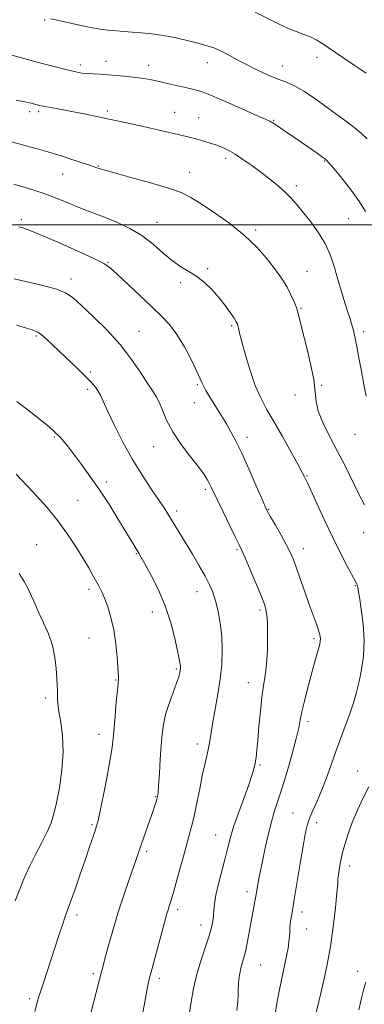
# Model space of a CAD drawing. Extents: x 2067300 to 2070200, y 312300 to 315200.
# Drawn here: x 2068115 to 2068243, y 312710 to 313076 of the extents above; entities that cross this region are included whole.
import ezdxf

# ---------------------------------------------------------------- set-up
doc = ezdxf.new("R2010")
doc.units = 0
doc.header["$MEASUREMENT"] = 0
for name, color, linetype, lineweight in [('32000', 7, 'Continuous', 0), ('DTM SPOT ELEVATION', 2, 'Continuous', 13), ('INDEX CONTOUR', 41, 'Continuous', 13), ('INTERMEDIATE CONTOUR', 44, 'Continuous', 0)]:
    doc.layers.add(name, color=color, linetype=linetype, lineweight=lineweight)

msp = doc.modelspace()

# ---------------------------------------------------------------- linework, layer by layer
at = {"layer": '32000', "flags": 128}
msp.add_lwpolyline([(2067500, 313000), (2070000, 313000)], dxfattribs=at)
at = {"layer": 'DTM SPOT ELEVATION'}
for p in [(2068124.29, 313076.28, 1276.1), (2068147.2, 313060.88, 1277.4), (2068225.75, 313062.35, 1274.5), (2068137.66, 313059.47, 1277.6), (2068163.07, 313059.39, 1277.4), (2068184.91, 313060.34, 1276.7), (2068212.86, 313059.12, 1275.3), (2068118.8, 313042.13, 1280.4), (2068122.13, 313042.19, 1280.3), (2068147.64, 313042.33, 1279.7), (2068172.77, 313041.9, 1279.2), (2068181.64, 313039.95, 1279.2), (2068209.58, 313038.88, 1277.9), (2068191.68, 313024.82, 1280.4), (2068144.33, 313021.96, 1281.9), (2068228.63, 313023.74, 1278.1), (2068131.08, 313018.95, 1282.8), (2068178.36, 313019.54, 1281.3), (2068218.01, 313014.65, 1279.6), (2068237.49, 313002.31, 1278.9), (2068115.6, 313001.95, 1285.7), (2068166.12, 313001, 1283.3), (2068202.95, 312998.05, 1281.7), (2068147.91, 312986.03, 1285.9), (2068185.06, 312983.76, 1283.8), (2068222, 312982.66, 1281.2), (2068134.19, 312979.86, 1287.5), (2068174.92, 312978.49, 1284.3), (2068219.78, 312968.91, 1281.9), (2068194, 312962.47, 1284.2), (2068121.29, 312958.66, 1290.2), (2068159.52, 312960.4, 1287.2), (2068243.06, 312960.3, 1279.6), (2068141.35, 312945.3, 1289.7), (2068181.18, 312940.53, 1286.2), (2068227.46, 312940.3, 1281.9), (2068140.3, 312938.74, 1290.4), (2068217.57, 312936.63, 1282.5), (2068180.08, 312933.8, 1286.8), (2068239.84, 312922.02, 1280.9), (2068127.92, 312921.08, 1292.2), (2068199.67, 312920.91, 1285.5), (2068164.98, 312917.49, 1288.7), (2068147.29, 312904.33, 1291.6), (2068221.99, 312906.48, 1283.9), (2068184.18, 312901.6, 1288.3), (2068136.73, 312897.53, 1293.1), (2068173.51, 312893.5, 1289.6), (2068207.69, 312894.14, 1285.9), (2068243.14, 312885.49, 1282.6), (2068121.37, 312880.96, 1295.1), (2068158.49, 312877.65, 1292.1), (2068195.91, 312879.16, 1288.2), (2068220.63, 312879.47, 1285.4), (2068140.83, 312864.35, 1294.4), (2068181, 312863.44, 1290.7), (2068239.96, 312865.72, 1284.1), (2068164.42, 312855.85, 1292.7), (2068204.55, 312856.66, 1288.3), (2068140.89, 312846.25, 1294.9), (2068224.58, 312845.95, 1286.3), (2068173.37, 312834.68, 1292.2), (2068150.8, 312830.65, 1294.1), (2068200.11, 312829.63, 1288.7), (2068124.67, 312823.88, 1296.4), (2068222.34, 312815.05, 1285.6), (2068144.56, 312810.37, 1294.6), (2068181.2, 312806.74, 1290.5), (2068204.57, 312798.96, 1287.8), (2068240.88, 312796.77, 1282.8), (2068165.64, 312787.19, 1292.1), (2068216.75, 312781.12, 1284.9), (2068141.94, 312776.74, 1294.2), (2068225.58, 312777.51, 1283.5), (2068188.02, 312772.94, 1288.8), (2068162.33, 312766.87, 1291.7), (2068237.84, 312761.31, 1281.5), (2068199.68, 312751.85, 1286.5), (2068136.41, 312743.15, 1293.6), (2068173.91, 312745.06, 1289.6), (2068220.15, 312744.2, 1283.5), (2068182.57, 312739.46, 1288.6), (2068221.85, 312737.95, 1283.4), (2068204.8, 312724.55, 1285.1), (2068142.51, 312721.24, 1292.3), (2068240.86, 312722.1, 1280.5), (2068167.01, 312719.58, 1289.6), (2068118.81, 312712.03, 1294.3)]:
    msp.add_point(p, dxfattribs=at)
at = {"layer": 'INDEX CONTOUR'}
for points in [[(2068244.015, 312936.189, 1280), (2068243.141, 312940.544, 1280), (2068242.241, 312945.492, 1280), (2068241.371, 312950.463, 1280), (2068240.6, 312954.757, 1280), (2068239.977, 312957.863, 1280), (2068239.472, 312960.019, 1280), (2068239.031, 312961.65, 1280), (2068238.591, 312963.179, 1280), (2068238.036, 312965.009, 1280), (2068237.239, 312967.538, 1280), (2068236.121, 312971.032, 1280), (2068234.808, 312975.223, 1280), (2068233.474, 312979.712, 1280), (2068232.208, 312984.174, 1280), (2068230.753, 312988.593, 1280), (2068228.763, 312993.028, 1280), (2068226.045, 312997.472, 1280), (2068223.006, 313001.637, 1280), (2068220.209, 313005.168, 1280), (2068218.035, 313007.846, 1280), (2068216.157, 313009.99, 1280), (2068214.07, 313012.057, 1280), (2068211.392, 313014.4, 1280), (2068208.237, 313016.962, 1280), (2068204.843, 313019.583, 1280), (2068201.436, 313022.107, 1280), (2068198.18, 313024.395, 1280), (2068195.226, 313026.313, 1280), (2068192.665, 313027.774, 1280), (2068190.343, 313028.88, 1280), (2068188.045, 313029.783, 1280), (2068185.615, 313030.603, 1280), (2068183.149, 313031.347, 1280), (2068180.799, 313031.991, 1280), (2068178.65, 313032.531, 1280), (2068174.055, 313033.616, 1280), (2068167.505, 313035.177, 1280), (2068163.243, 313036.15, 1280), (2068158.329, 313037.22, 1280), (2068139.079, 313041.31, 1280), (2068135.098, 313042.117, 1280), (2068131.318, 313042.829, 1280), (2068125.116, 313043.955, 1280), (2068123.074, 313044.373, 1280), (2068121.601, 313044.714, 1280), (2068119.313, 313045.274, 1280), (2068118.171, 313045.528, 1280), (2068116.945, 313045.78, 1280), (2068113.734, 313046.387, 1280)], [(2068160.811, 312706.046, 1290), (2068161.847, 312712.15, 1290), (2068162.598, 312716.239, 1290), (2068163.28, 312719.286, 1290), (2068164.199, 312722.803, 1290), (2068169.317, 312741.743, 1290), (2068169.86, 312743.693, 1290), (2068170.267, 312745.036, 1290), (2068170.732, 312746.471, 1290), (2068171.397, 312748.605, 1290), (2068172.394, 312752.025, 1290), (2068173.784, 312757.034, 1290), (2068175.362, 312762.793, 1290), (2068176.857, 312768.175, 1290), (2068178.068, 312772.393, 1290), (2068179.072, 312776.016, 1290), (2068180.02, 312779.952, 1290), (2068181.025, 312784.827, 1290), (2068182.054, 312790.138, 1290), (2068183.039, 312795.103, 1290), (2068183.922, 312799.125, 1290), (2068184.679, 312802.368, 1290), (2068185.295, 312805.182, 1290), (2068185.783, 312807.93, 1290), (2068186.274, 312811.018, 1290), (2068186.92, 312814.866, 1290), (2068187.815, 312819.74, 1290), (2068188.808, 312825.295, 1290), (2068189.687, 312831.034, 1290), (2068190.269, 312836.55, 1290), (2068190.489, 312841.812, 1290), (2068190.314, 312846.881, 1290), (2068189.74, 312851.765, 1290), (2068188.894, 312856.265, 1290), (2068187.935, 312860.128, 1290), (2068186.952, 312863.245, 1290), (2068185.767, 312866.078, 1290), (2068184.134, 312869.233, 1290), (2068181.909, 312873.124, 1290), (2068179.364, 312877.399, 1290), (2068170.221, 312892.418, 1290), (2068168.813, 312894.63, 1290), (2068166.87, 312897.536, 1290), (2068164.115, 312901.567, 1290), (2068160.75, 312906.659, 1290), (2068157.096, 312912.628, 1290), (2068153.475, 312919.172, 1290), (2068150.228, 312925.521, 1290), (2068147.7, 312930.79, 1290), (2068146.102, 312934.349, 1290), (2068145.121, 312936.591, 1290), (2068144.315, 312938.166, 1290), (2068143.279, 312939.656, 1290), (2068141.775, 312941.378, 1290), (2068139.606, 312943.577, 1290), (2068136.682, 312946.396, 1290), (2068127.212, 312955.387, 1290), (2068124.879, 312957.582, 1290), (2068123.087, 312959.148, 1290), (2068121.821, 312960.052, 1290), (2068120.926, 312960.494, 1290), (2068119.36, 312961.023, 1290), (2068117.546, 312961.61, 1290), (2068113.817, 312962.734, 1290)], [(2068241.286, 312707.772, 1280), (2068242.351, 312712.125, 1280), (2068243.225, 312715.622, 1280), (2068243.865, 312718.092, 1280)]]:
    msp.add_polyline3d(points, dxfattribs=at)
at = {"layer": 'INTERMEDIATE CONTOUR'}
for points in [[(2068244.063, 313056.48, 1274), (2068239.543, 313059.493, 1274), (2068235.702, 313062.076, 1274), (2068229.842, 313066.076, 1274), (2068227.568, 313067.607, 1274), (2068225.472, 313068.888, 1274), (2068223.322, 313069.96, 1274), (2068220.892, 313070.903, 1274), (2068218.011, 313071.948, 1274), (2068214.515, 313073.362, 1274), (2068210.386, 313075.29, 1274), (2068202.673, 313079.153, 1274)], [(2068244.424, 313032.017, 1276), (2068242.337, 313034.073, 1276), (2068240.1, 313035.899, 1276), (2068236.812, 313038.355, 1276), (2068231.921, 313041.987, 1276), (2068226.264, 313046.086, 1276), (2068221.03, 313049.629, 1276), (2068217.079, 313051.88, 1276), (2068213.961, 313053.241, 1276), (2068210.902, 313054.401, 1276), (2068207.315, 313055.905, 1276), (2068203.372, 313057.723, 1276), (2068199.436, 313059.68, 1276), (2068195.811, 313061.61, 1276), (2068192.587, 313063.365, 1276), (2068189.796, 313064.808, 1276), (2068187.379, 313065.856, 1276), (2068184.906, 313066.682, 1276), (2068181.855, 313067.525, 1276), (2068177.873, 313068.543, 1276), (2068173.288, 313069.61, 1276), (2068168.597, 313070.523, 1276), (2068164.224, 313071.133, 1276), (2068160.296, 313071.504, 1276), (2068156.868, 313071.752, 1276), (2068153.975, 313071.973, 1276), (2068149.588, 313072.323, 1276), (2068147.86, 313072.446, 1276), (2068145.812, 313072.68, 1276), (2068142.77, 313073.197, 1276), (2068138.371, 313074.093, 1276), (2068133.484, 313075.154, 1276), (2068126.688, 313076.683, 1276)], [(2068243.735, 313004.976, 1278), (2068241.547, 313008.64, 1278), (2068238.409, 313012.983, 1278), (2068234.971, 313017.354, 1278), (2068232.084, 313020.881, 1278), (2068230.326, 313022.98, 1278), (2068229.149, 313024.174, 1278), (2068227.732, 313025.267, 1278), (2068225.455, 313026.885, 1278), (2068222.513, 313028.936, 1278), (2068209.305, 313037.987, 1278), (2068208.827, 313038.281, 1278), (2068208.235, 313038.584, 1278), (2068206.782, 313039.246, 1278), (2068203.633, 313040.65, 1278), (2068198.353, 313042.994, 1278), (2068192.111, 313045.726, 1278), (2068186.478, 313048.11, 1278), (2068182.593, 313049.604, 1278), (2068179.876, 313050.442, 1278), (2068177.317, 313051.05, 1278), (2068170.603, 313052.564, 1278), (2068167.143, 313053.322, 1278), (2068164.105, 313053.948, 1278), (2068161.275, 313054.457, 1278), (2068158.3, 313054.893, 1278), (2068154.939, 313055.287, 1278), (2068151.394, 313055.626, 1278), (2068147.977, 313055.885, 1278), (2068144.948, 313056.053, 1278), (2068142.346, 313056.171, 1278), (2068140.153, 313056.295, 1278), (2068138.236, 313056.496, 1278), (2068135.984, 313056.913, 1278), (2068132.667, 313057.702, 1278), (2068127.872, 313058.935, 1278), (2068122.452, 313060.37, 1278), (2068109.039, 313063.991, 1278)], [(2068243.433, 312895.786, 1282), (2068241.363, 312899.832, 1282), (2068236.162, 312910.287, 1282), (2068233.282, 312915.956, 1282), (2068230.431, 312921.411, 1282), (2068227.947, 312926.402, 1282), (2068226.204, 312930.711, 1282), (2068225.406, 312934.305, 1282), (2068225.067, 312937.898, 1282), (2068224.531, 312942.391, 1282), (2068223.334, 312948.321, 1282), (2068221.776, 312954.757, 1282), (2068220.353, 312960.405, 1282), (2068218.778, 312966.989, 1282), (2068218.097, 312969.221, 1282), (2068217.118, 312971.669, 1282), (2068215.899, 312974.272, 1282), (2068214.571, 312976.789, 1282), (2068213.206, 312979.084, 1282), (2068211.622, 312981.433, 1282), (2068209.577, 312984.212, 1282), (2068206.846, 312987.698, 1282), (2068203.279, 312991.742, 1282), (2068198.741, 312996.092, 1282), (2068193.271, 313000.476, 1282), (2068187.585, 313004.527, 1282), (2068182.569, 313007.858, 1282), (2068178.738, 313010.229, 1282), (2068175.128, 313012.005, 1282), (2068170.404, 313013.698, 1282), (2068163.757, 313015.671, 1282), (2068156.467, 313017.68, 1282), (2068150.34, 313019.327, 1282), (2068146.716, 313020.326, 1282), (2068145.069, 313020.818, 1282), (2068143.814, 313021.274, 1282), (2068142.732, 313021.645, 1282), (2068140.678, 313022.325, 1282), (2068133.678, 313024.604, 1282), (2068130.451, 313025.642, 1282), (2068128.373, 313026.291, 1282), (2068126.714, 313026.78, 1282), (2068120.694, 313028.517, 1282), (2068116.131, 313029.818, 1282), (2068111.586, 313031.068, 1282)], [(2068210.243, 312707.089, 1284), (2068210.88, 312710.9, 1284), (2068211.735, 312715.381, 1284), (2068212.872, 312720.674, 1284), (2068214.056, 312726.106, 1284), (2068214.981, 312730.8, 1284), (2068215.432, 312734.132, 1284), (2068215.573, 312736.484, 1284), (2068215.664, 312738.489, 1284), (2068215.926, 312740.784, 1284), (2068216.443, 312744.024, 1284), (2068217.262, 312748.865, 1284), (2068219.609, 312763.01, 1284), (2068220.703, 312769.535, 1284), (2068221.507, 312774.014, 1284), (2068222.191, 312776.978, 1284), (2068223.01, 312779.376, 1284), (2068224.162, 312782.027, 1284), (2068225.616, 312785.222, 1284), (2068227.288, 312789.119, 1284), (2068229.097, 312793.792, 1284), (2068230.99, 312798.976, 1284), (2068232.921, 312804.32, 1284), (2068236.622, 312814.355, 1284), (2068238.178, 312818.708, 1284), (2068239.427, 312822.516, 1284), (2068240.459, 312826.128, 1284), (2068241.4, 312829.994, 1284), (2068242.319, 312834.478, 1284), (2068243.028, 312839.597, 1284), (2068243.281, 312845.281, 1284), (2068242.93, 312851.329, 1284), (2068242.228, 312857.002, 1284), (2068241.528, 312861.43, 1284), (2068241.101, 312864.009, 1284), (2068240.89, 312865.192, 1284), (2068240.759, 312865.697, 1284), (2068240.549, 312866.208, 1284), (2068240.018, 312867.266, 1284), (2068237.024, 312872.92, 1284), (2068234.516, 312877.753, 1284), (2068231.602, 312883.606, 1284), (2068228.53, 312890.084, 1284), (2068225.681, 312896.283, 1284), (2068222.153, 312904.038, 1284), (2068221.266, 312905.92, 1284), (2068220.976, 312906.508, 1284), (2068220.263, 312907.859, 1284), (2068218.712, 312910.693, 1284), (2068216.084, 312915.419, 1284), (2068212.847, 312921.173, 1284), (2068209.648, 312926.779, 1284), (2068206.989, 312931.4, 1284), (2068204.778, 312935.572, 1284), (2068202.777, 312940.174, 1284), (2068200.826, 312945.757, 1284), (2068199.058, 312951.56, 1284), (2068197.692, 312956.494, 1284), (2068196.869, 312959.743, 1284), (2068196.461, 312961.582, 1284), (2068196.268, 312962.56, 1284), (2068196.088, 312963.206, 1284), (2068195.698, 312963.957, 1284), (2068194.873, 312965.235, 1284), (2068193.447, 312967.331, 1284), (2068191.497, 312970.03, 1284), (2068189.165, 312972.988, 1284), (2068186.579, 312975.893, 1284), (2068183.823, 312978.557, 1284), (2068180.971, 312980.828, 1284), (2068178.072, 312982.654, 1284), (2068175.071, 312984.416, 1284), (2068171.89, 312986.599, 1284), (2068168.453, 312989.519, 1284), (2068164.696, 312992.834, 1284), (2068160.56, 312996.037, 1284), (2068156.059, 312998.717, 1284), (2068151.503, 313000.871, 1284), (2068147.275, 313002.594, 1284), (2068140.293, 313005.28, 1284), (2068136.877, 313006.64, 1284), (2068133.041, 313008.234, 1284), (2068128.677, 313009.998, 1284), (2068123.736, 313011.814, 1284), (2068118.292, 313013.563, 1284), (2068112.904, 313015.139, 1284)], [(2068195.915, 312707.641, 1286), (2068196.232, 312710.748, 1286), (2068196.371, 312713.285, 1286), (2068196.418, 312715.419, 1286), (2068196.485, 312717.392, 1286), (2068196.668, 312719.392, 1286), (2068196.974, 312721.393, 1286), (2068197.388, 312723.313, 1286), (2068197.903, 312725.148, 1286), (2068198.504, 312727.205, 1286), (2068199.181, 312729.865, 1286), (2068199.916, 312733.363, 1286), (2068200.662, 312737.324, 1286), (2068202.979, 312750.088, 1286), (2068204.015, 312756.013, 1286), (2068204.358, 312757.796, 1286), (2068205.45, 312763.154, 1286), (2068206.353, 312767.521, 1286), (2068207.445, 312772.522, 1286), (2068208.622, 312777.356, 1286), (2068209.822, 312781.499, 1286), (2068212.713, 312790.414, 1286), (2068214.588, 312796.595, 1286), (2068216.477, 312803.179, 1286), (2068218.006, 312808.885, 1286), (2068218.927, 312812.835, 1286), (2068219.497, 312815.751, 1286), (2068220.103, 312818.759, 1286), (2068221.036, 312822.702, 1286), (2068222.211, 312827.282, 1286), (2068223.452, 312831.915, 1286), (2068224.602, 312836.092, 1286), (2068226.307, 312842.233, 1286), (2068226.755, 312843.971, 1286), (2068226.967, 312845.074, 1286), (2068227.012, 312845.907, 1286), (2068226.936, 312846.803, 1286), (2068226.687, 312847.968, 1286), (2068226.188, 312849.579, 1286), (2068225.379, 312851.805, 1286), (2068224.257, 312854.784, 1286), (2068222.839, 312858.648, 1286), (2068221.175, 312863.371, 1286), (2068219.471, 312868.291, 1286), (2068217.968, 312872.588, 1286), (2068216.805, 312875.719, 1286), (2068215.709, 312878.238, 1286), (2068214.302, 312880.976, 1286), (2068212.358, 312884.483, 1286), (2068210.238, 312888.204, 1286), (2068208.459, 312891.302, 1286), (2068207.344, 312893.297, 1286), (2068206.452, 312895.138, 1286), (2068205.154, 312898.126, 1286), (2068203.011, 312903.12, 1286), (2068200.364, 312909.206, 1286), (2068197.744, 312915.028, 1286), (2068195.558, 312919.547, 1286), (2068193.711, 312923.008, 1286), (2068191.985, 312925.976, 1286), (2068190.214, 312928.897, 1286), (2068185.49, 312936.523, 1286), (2068184.397, 312938.351, 1286), (2068183.584, 312939.821, 1286), (2068182.996, 312941.073, 1286), (2068182.29, 312942.699, 1286), (2068181.052, 312945.407, 1286), (2068179.005, 312949.614, 1286), (2068176.395, 312954.574, 1286), (2068173.6, 312959.254, 1286), (2068170.865, 312962.921, 1286), (2068167.899, 312966.063, 1286), (2068164.281, 312969.471, 1286), (2068159.813, 312973.657, 1286), (2068151.36, 312981.627, 1286), (2068148.813, 312983.935, 1286), (2068146.417, 312985.571, 1286), (2068142.619, 312987.484, 1286), (2068136.438, 312990.325, 1286), (2068129.189, 312993.549, 1286), (2068122.759, 312996.314, 1286), (2068118.572, 312997.994, 1286), (2068116.196, 312998.844, 1286), (2068114.736, 312999.337, 1286)], [(2068178.217, 312706.77, 1288), (2068178.86, 312710.812, 1288), (2068179.773, 312715.781, 1288), (2068181.009, 312721.146, 1288), (2068182.561, 312726.415, 1288), (2068184.184, 312731.244, 1288), (2068185.571, 312735.327, 1288), (2068186.492, 312738.466, 1288), (2068187.004, 312740.883, 1288), (2068187.238, 312742.91, 1288), (2068187.341, 312744.899, 1288), (2068187.538, 312747.273, 1288), (2068188.063, 312750.477, 1288), (2068189.066, 312754.762, 1288), (2068191.571, 312764.267, 1288), (2068192.573, 312768.275, 1288), (2068193.554, 312772.064, 1288), (2068194.831, 312776.305, 1288), (2068196.599, 312781.415, 1288), (2068200.299, 312791.53, 1288), (2068201.496, 312795.026, 1288), (2068202.236, 312797.55, 1288), (2068202.699, 312799.613, 1288), (2068203.049, 312801.727, 1288), (2068203.367, 312804.406, 1288), (2068203.714, 312808.163, 1288), (2068204.139, 312813.26, 1288), (2068204.646, 312818.954, 1288), (2068205.224, 312824.253, 1288), (2068205.852, 312828.482, 1288), (2068206.455, 312832.251, 1288), (2068206.945, 312836.492, 1288), (2068207.25, 312841.798, 1288), (2068207.359, 312847.419, 1288), (2068207.28, 312852.271, 1288), (2068206.982, 312855.651, 1288), (2068206.295, 312858.394, 1288), (2068205.014, 312861.719, 1288), (2068203.06, 312866.424, 1288), (2068200.862, 312871.628, 1288), (2068198.975, 312876.035, 1288), (2068197.758, 312878.792, 1288), (2068196.781, 312880.854, 1288), (2068195.422, 312883.617, 1288), (2068193.267, 312888.026, 1288), (2068190.756, 312893.2, 1288), (2068188.541, 312897.8, 1288), (2068186.259, 312902.63, 1288), (2068185.64, 312903.897, 1288), (2068184.89, 312905.262, 1288), (2068183.669, 312907.139, 1288), (2068181.637, 312909.888, 1288), (2068178.633, 312913.719, 1288), (2068175.201, 312918.241, 1288), (2068172.059, 312922.914, 1288), (2068169.757, 312927.254, 1288), (2068168.164, 312931.006, 1288), (2068166.979, 312933.974, 1288), (2068165.898, 312936.134, 1288), (2068164.607, 312938.153, 1288), (2068162.79, 312940.875, 1288), (2068160.183, 312944.911, 1288), (2068156.736, 312949.956, 1288), (2068152.449, 312955.473, 1288), (2068147.456, 312960.942, 1288), (2068142.419, 312965.905, 1288), (2068138.129, 312969.921, 1288), (2068135.051, 312972.701, 1288), (2068132.327, 312974.58, 1288), (2068128.767, 312976.045, 1288), (2068123.623, 312977.474, 1288), (2068117.892, 312978.808, 1288), (2068113.012, 312979.88, 1288)], [(2068141.455, 312706.142, 1292), (2068145.397, 312721.619, 1292), (2068145.958, 312723.731, 1292), (2068146.773, 312726.753, 1292), (2068148.041, 312731.407, 1292), (2068149.705, 312737.304, 1292), (2068151.646, 312743.778, 1292), (2068153.724, 312750.189, 1292), (2068155.714, 312756.011, 1292), (2068158.55, 312764.119, 1292), (2068160.43, 312769.575, 1292), (2068164.242, 312780.542, 1292), (2068165.138, 312783.176, 1292), (2068165.735, 312785.003, 1292), (2068166.116, 312786.259, 1292), (2068166.362, 312787.273, 1292), (2068166.551, 312788.731, 1292), (2068166.761, 312791.412, 1292), (2068167.048, 312795.785, 1292), (2068167.384, 312801.083, 1292), (2068167.721, 312806.231, 1292), (2068168.05, 312810.439, 1292), (2068168.532, 312814.056, 1292), (2068169.37, 312817.712, 1292), (2068170.669, 312821.826, 1292), (2068172.149, 312825.956, 1292), (2068173.433, 312829.444, 1292), (2068174.236, 312831.804, 1292), (2068174.637, 312833.242, 1292), (2068174.809, 312834.128, 1292), (2068174.891, 312834.793, 1292), (2068174.91, 312835.389, 1292), (2068174.86, 312836.022, 1292), (2068174.721, 312836.88, 1292), (2068174.4, 312838.473, 1292), (2068173.79, 312841.395, 1292), (2068172.786, 312846.021, 1292), (2068171.295, 312851.857, 1292), (2068169.23, 312858.196, 1292), (2068166.61, 312864.356, 1292), (2068163.886, 312869.767, 1292), (2068161.618, 312873.888, 1292), (2068160.201, 312876.389, 1292), (2068159.392, 312877.783, 1292), (2068151.894, 312890.188, 1292), (2068148.427, 312895.774, 1292), (2068144.754, 312901.425, 1292), (2068141.222, 312906.486, 1292), (2068138.001, 312910.861, 1292), (2068132.812, 312917.808, 1292), (2068130.06, 312921.009, 1292), (2068126.053, 312924.782, 1292), (2068120.301, 312929.448, 1292), (2068113.969, 312934.261, 1292)], [(2068120.721, 312707.25, 1294), (2068121.615, 312710.591, 1294), (2068122.236, 312712.792, 1294), (2068122.902, 312714.931, 1294), (2068123.862, 312717.876, 1294), (2068129.772, 312735.862, 1294), (2068131.082, 312739.802, 1294), (2068132.026, 312742.531, 1294), (2068133.999, 312748.03, 1294), (2068135.65, 312752.735, 1294), (2068137.599, 312758.355, 1294), (2068139.498, 312763.877, 1294), (2068141.06, 312768.466, 1294), (2068143.096, 312774.513, 1294), (2068143.669, 312776.276, 1294), (2068144.208, 312778.336, 1294), (2068144.996, 312781.95, 1294), (2068146.21, 312787.872, 1294), (2068147.589, 312794.851, 1294), (2068148.766, 312801.134, 1294), (2068149.476, 312805.489, 1294), (2068149.86, 312808.772, 1294), (2068150.558, 312817.182, 1294), (2068151.011, 312822.412, 1294), (2068151.415, 312826.774, 1294), (2068151.687, 312829.331, 1294), (2068151.895, 312830.981, 1294), (2068151.882, 312831.526, 1294), (2068151.285, 312839.122, 1294), (2068150.786, 312844.095, 1294), (2068150.036, 312849.252, 1294), (2068149.006, 312853.912, 1294), (2068147.823, 312857.87, 1294), (2068146.657, 312861.04, 1294), (2068145.624, 312863.422, 1294), (2068144.646, 312865.354, 1294), (2068142.332, 312869.519, 1294), (2068140.734, 312872.325, 1294), (2068138.666, 312875.829, 1294), (2068136.028, 312880.1, 1294), (2068132.856, 312884.893, 1294), (2068129.216, 312889.887, 1294), (2068125.243, 312894.754, 1294), (2068121.343, 312899.167, 1294), (2068117.992, 312902.794, 1294), (2068115.531, 312905.413, 1294), (2068113.773, 312907.225, 1294)], [(2068113.37, 312748.373, 1296), (2068115.127, 312752.753, 1296), (2068116.379, 312755.927, 1296), (2068117.454, 312758.502, 1296), (2068118.841, 312761.437, 1296), (2068120.862, 312765.398, 1296), (2068123.173, 312769.873, 1296), (2068125.261, 312774.06, 1296), (2068126.753, 312777.452, 1296), (2068127.822, 312780.723, 1296), (2068128.783, 312784.841, 1296), (2068129.837, 312790.472, 1296), (2068130.759, 312797.064, 1296), (2068131.207, 312803.758, 1296), (2068130.972, 312809.811, 1296), (2068130.325, 312814.923, 1296), (2068129.667, 312818.91, 1296), (2068129.3, 312821.692, 1296), (2068129.177, 312823.621, 1296), (2068129.156, 312825.159, 1296), (2068129.121, 312826.737, 1296), (2068129.036, 312828.693, 1296), (2068128.893, 312831.33, 1296), (2068128.652, 312834.845, 1296), (2068128.156, 312838.988, 1296), (2068127.218, 312843.396, 1296), (2068125.736, 312847.744, 1296), (2068123.959, 312851.854, 1296), (2068122.217, 312855.589, 1296), (2068120.76, 312858.858, 1296), (2068119.489, 312861.788, 1296), (2068118.215, 312864.551, 1296), (2068116.745, 312867.321, 1296), (2068114.844, 312870.251, 1296)], [(2068224.95, 312704.789, 1282), (2068227.163, 312713.989, 1282), (2068228.296, 312718.841, 1282), (2068229.542, 312724.7, 1282), (2068230.752, 312731.442, 1282), (2068231.797, 312738.783, 1282), (2068232.614, 312745.781, 1282), (2068233.162, 312751.33, 1282), (2068233.431, 312754.69, 1282), (2068233.549, 312756.586, 1282), (2068233.68, 312758.109, 1282), (2068233.961, 312760.148, 1282), (2068234.436, 312762.787, 1282), (2068235.126, 312765.909, 1282), (2068236.056, 312769.418, 1282), (2068237.286, 312773.302, 1282), (2068238.877, 312777.572, 1282), (2068240.842, 312782.162, 1282), (2068242.977, 312786.708, 1282), (2068245.023, 312790.775, 1282)]]:
    msp.add_polyline3d(points, dxfattribs=at)

doc.saveas('drawing.dxf')
